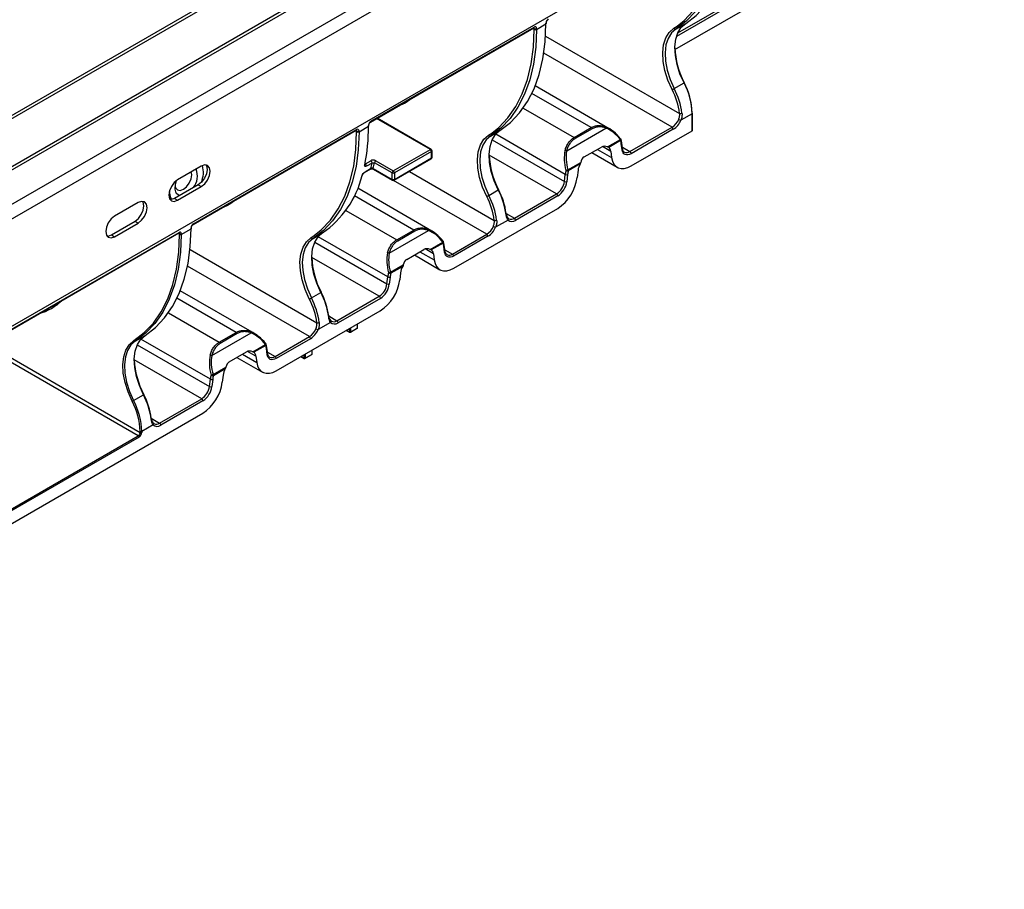
# Model space of a CAD drawing. Units: millimetres. Extents: x 8 to 418, y -29 to 291.
# Drawn here: x 296 to 331, y 75 to 106 of the extents above; entities that cross this region are included whole.
import ezdxf

# ---------------------------------------------------------------- set-up
doc = ezdxf.new("R2010")
doc.units = ezdxf.units.MM

msp = doc.modelspace()

# ---------------------------------------------------------------- linework, layer by layer
at = {"color": 7, "linetype": 'Continuous', "lineweight": 25}
for p, q in [((397.902368, 161.686584), (256.763854, 80.209055)), ((256.923841, 80.193212), (398.062355, 161.670742)), ((400.271213, 161.217274), (259.132699, 79.739744)), ((259.292686, 79.723902), (400.4312, 161.201431)), ((260.367489, 79.103432), (401.506002, 160.580961)), ((260.593763, 78.711513), (401.732276, 160.189043)), ((260.593763, 74.857441), (401.732276, 156.33497)), ((319.371105, 104.98298), (321.976932, 106.487293)), ((314.761574, 105.929878), (314.761574, 105.962539)), ((308.452463, 102.383709), (314.307307, 105.763639)), ((308.464892, 102.41118), (314.319736, 105.79111)), ((314.319736, 105.709448), (314.319736, 105.742109)), ((314.404589, 105.709448), (314.744, 105.905385)), ((314.404589, 105.742109), (314.404589, 105.709448)), ((314.744, 105.905385), (314.744, 105.938047)), ((319.403489, 105.721064), (319.757042, 105.925166)), ((317.01621, 102.147324), (314.35865, 103.681501)), ((319.342984, 103.588836), (319.696537, 103.792938)), ((310.630352, 101.401749), (308.690913, 102.521363)), ((319.990733, 102.683301), (319.582585, 102.447682)), ((319.990733, 102.075051), (319.990733, 102.683301)), ((320.002448, 102.091379), (320.002448, 102.699629)), ((302.088502, 98.709873), (307.943346, 102.089802)), ((302.100931, 98.737343), (307.955775, 102.117273)), ((307.955775, 102.035611), (307.955775, 102.068273)), ((308.040628, 102.035611), (308.380039, 102.231549)), ((308.040628, 102.068273), (308.040628, 102.035611)), ((308.380039, 102.231549), (308.380039, 102.264211)), ((308.397613, 102.256041), (308.397613, 102.288703)), ((312.756685, 101.883946), (313.096096, 102.079884)), ((315.488546, 101.353621), (316.897988, 102.167275)), ((315.756317, 101.833241), (316.365438, 102.184879)), ((316.400847, 102.142431), (315.791727, 101.790793)), ((317.755233, 101.323434), (319.269484, 102.197592)), ((319.31191, 102.124107), (317.797659, 101.249949)), ((317.801829, 100.811424), (319.990733, 102.075051)), ((316.955033, 101.490857), (317.413029, 101.755252)), ((317.422955, 101.71803), (316.995469, 101.471248)), ((317.463321, 101.643453), (317.437717, 101.760676)), ((309.270994, 100.631355), (310.600355, 101.398778)), ((316.11542, 101.131197), (316.732879, 101.487649)), ((317.475556, 101.387337), (317.446255, 101.611173)), ((317.492622, 101.419617), (317.463321, 101.643453)), ((308.267826, 100.883908), (308.465816, 100.998205)), ((309.300991, 100.301768), (310.630352, 101.069192)), ((310.642781, 101.325294), (309.31342, 100.55787)), ((309.31342, 100.329239), (310.642781, 101.096662)), ((310.642781, 101.096662), (310.642781, 101.325294)), ((310.660355, 101.121155), (310.660355, 101.349786)), ((316.388803, 101.289018), (317.301869, 100.761916)), ((317.072303, 101.333929), (317.101603, 101.110093)), ((302.383774, 100.803186), (301.535246, 100.313342)), ((308.248296, 100.582913), (308.446286, 100.69721)), ((308.259275, 100.598521), (308.457265, 100.712818)), ((308.507144, 100.914279), (308.309154, 100.799982)), ((308.546526, 100.722973), (309.228567, 100.329239)), ((308.558955, 100.695502), (309.240996, 100.301768)), ((309.228567, 100.55787), (308.595317, 100.923438)), ((308.637744, 100.996922), (309.270994, 100.631355)), ((315.534085, 100.670561), (315.992081, 100.934956)), ((315.971497, 100.880121), (315.544011, 100.633339)), ((315.894663, 100.654092), (315.865362, 100.396426)), ((302.039897, 100.490851), (302.023246, 100.595058)), ((309.228567, 100.329239), (309.228567, 100.55787)), ((309.31342, 100.55787), (309.31342, 100.329239)), ((315.40697, 100.248971), (315.436271, 100.506637)), ((315.520711, 100.49958), (315.49141, 100.241914)), ((302.270637, 100.133612), (301.422109, 99.643767)), ((301.535246, 99.578455), (302.383774, 100.0683)), ((302.270637, 100.133612), (302.383774, 100.0683)), ((310.652249, 98.473488), (307.994689, 100.007665)), ((312.69618, 99.751718), (313.035591, 99.947656)), ((301.422109, 99.643767), (301.535246, 99.578455)), ((313.612629, 98.93196), (315.12688, 99.806118)), ((315.169307, 99.732633), (313.655056, 98.858475)), ((300.121032, 99.496933), (299.272504, 99.007089)), ((311.437868, 97.137588), (315.165137, 99.289294)), ((313.416901, 98.918055), (313.387325, 98.93329)), ((299.159367, 98.337514), (300.007895, 98.827359)), ((299.272504, 98.272202), (300.121032, 98.762047)), ((300.007895, 98.827359), (300.121032, 98.762047)), ((301.662525, 98.35361), (302.016078, 98.557712)), ((302.016078, 98.557712), (302.016078, 98.590374)), ((302.033652, 98.582205), (302.033652, 98.614866)), ((313.384381, 98.869536), (312.935781, 98.610564)), ((283.425026, 87.926112), (301.583528, 98.408792)), ((283.433312, 87.944426), (301.591814, 98.427106)), ((299.159367, 98.337514), (299.272504, 98.272202)), ((301.605956, 98.35361), (301.605956, 98.386272)), ((301.662525, 98.386272), (301.662525, 98.35361)), ((306.392724, 98.210109), (306.732135, 98.406047)), ((309.124585, 97.679785), (310.534027, 98.493438)), ((309.392356, 98.159405), (310.001477, 98.511042)), ((310.036886, 98.468595), (309.427766, 98.116957)), ((311.391272, 97.649597), (312.62268, 98.360474)), ((312.665106, 98.286989), (311.433698, 97.576113)), ((310.591072, 97.81702), (311.049068, 98.081416)), ((311.058994, 98.044194), (310.631508, 97.797411)), ((311.09936, 97.969616), (311.073755, 98.086839)), ((311.111595, 97.7135), (311.082294, 97.937336)), ((311.128661, 97.74578), (311.09936, 97.969616)), ((309.751459, 97.45736), (310.368918, 97.813812)), ((310.024842, 97.615181), (310.937908, 97.088079)), ((310.708342, 97.660092), (310.737642, 97.436256)), ((309.170124, 96.996724), (309.62812, 97.26112)), ((309.607536, 97.206285), (309.18005, 96.959502)), ((309.043009, 96.575134), (309.07231, 96.8328)), ((309.15675, 96.825743), (309.127449, 96.568078)), ((309.530702, 96.980255), (309.501401, 96.72259)), ((304.288288, 94.799651), (301.630728, 96.333828)), ((306.332219, 96.077881), (306.67163, 96.273819)), ((307.248668, 95.258123), (308.762919, 96.132282)), ((308.805346, 96.058797), (307.291095, 95.184639)), ((305.073907, 93.463751), (308.801176, 95.615458)), ((307.02042, 95.195699), (306.57182, 94.936728)), ((307.05294, 95.244218), (307.023364, 95.259454)), ((307.729501, 94.849789), (307.984059, 94.996743)), ((307.989917, 95.004907), (307.989917, 95.147128)), ((300.014621, 94.528109), (300.368174, 94.732211)), ((302.760623, 94.005948), (304.170066, 94.819602)), ((303.028395, 94.485568), (303.637515, 94.837206)), ((303.672925, 94.794758), (303.063805, 94.44312)), ((305.027311, 93.975761), (306.258719, 94.686638)), ((307.582176, 94.911744), (307.70536, 94.840632)), ((307.725358, 94.840632), (307.979916, 94.987586)), ((294.870725, 94.321331), (300.191743, 91.249573)), ((304.227111, 94.143184), (304.685107, 94.407579)), ((304.695033, 94.370357), (304.267547, 94.123575)), ((304.735399, 94.29578), (304.709794, 94.413003)), ((304.7647, 94.071944), (304.735399, 94.29578)), ((306.301145, 94.613153), (305.069737, 93.902276)), ((300.121032, 91.127098), (294.800014, 94.198856)), ((303.387498, 93.783524), (304.004957, 94.139976)), ((303.660881, 93.941345), (304.573947, 93.414243)), ((304.344381, 93.986256), (304.373681, 93.76242)), ((304.747634, 94.039664), (304.718333, 94.2635)), ((305.955831, 93.972875), (306.079014, 93.901763)), ((306.099012, 93.901763), (306.353571, 94.048716)), ((306.103155, 93.91092), (306.357714, 94.057873)), ((306.363572, 94.066037), (306.363572, 94.208259)), ((302.806163, 93.322888), (303.264159, 93.587283)), ((303.243575, 93.532448), (302.816089, 93.285666)), ((303.166741, 93.306419), (303.13744, 93.048753)), ((302.679048, 92.901298), (302.708349, 93.158964)), ((302.792789, 93.151907), (302.763488, 92.894241)), ((299.954116, 92.395881), (300.307669, 92.599983)), ((300.884707, 91.584287), (302.398958, 92.458445)), ((302.441385, 92.38496), (300.927134, 91.510802)), ((279.900905, 78.931687), (302.437215, 91.941621)), ((300.656459, 91.521863), (300.248311, 91.286244)), ((300.688979, 91.570382), (300.659403, 91.585617)), ((282.019098, 80.677074), (300.121032, 91.127098)), ((300.191743, 91.249573), (300.191743, 91.286244)), ((300.248311, 91.286244), (300.248311, 91.249573)), ((300.149316, 91.078108), (282.047383, 80.628085))]:
    msp.add_line(p, q, dxfattribs=at)
at = {"color": 8, "linetype": 'Continuous', "lineweight": 25}
for p, q in [((319.473999, 105.581289), (321.938676, 107.004116)), ((321.981102, 106.930632), (319.428119, 105.456826)), ((314.319736, 105.742109), (314.294874, 105.756462)), ((319.330258, 105.748043), (319.448107, 105.827969)), ((314.731805, 105.470318), (319.539033, 102.695164)), ((319.269484, 102.197592), (314.668757, 104.853535)), ((309.984375, 103.268063), (309.776695, 103.117718)), ((316.365438, 102.184879), (314.239608, 103.412094)), ((313.930863, 102.887053), (315.756317, 101.833241)), ((310.600355, 101.398778), (308.673341, 102.51122)), ((307.955775, 102.068273), (307.930913, 102.082625)), ((312.683454, 101.910925), (312.801303, 101.990851)), ((312.816755, 101.74427), (315.40697, 100.248971)), ((315.436271, 100.506637), (312.943217, 101.945846)), ((316.590233, 101.405301), (317.101603, 101.110093)), ((317.072303, 101.333929), (316.774502, 101.505845)), ((317.484774, 101.479566), (317.755233, 101.323434)), ((315.12688, 99.806118), (312.708902, 101.201987)), ((308.244473, 100.897389), (308.267826, 100.883908)), ((312.62268, 98.360474), (309.273711, 100.293793)), ((309.846175, 100.616496), (312.892229, 98.858046)), ((303.620414, 99.594227), (303.412734, 99.443882)), ((310.001477, 98.511042), (307.875647, 99.738258)), ((307.566902, 99.213217), (309.392356, 98.159405)), ((313.316509, 99.102907), (313.612629, 98.93196)), ((301.605956, 98.386272), (301.575237, 98.404006)), ((306.319493, 98.237088), (306.437342, 98.317015)), ((309.07231, 96.8328), (306.579256, 98.27201)), ((306.452794, 98.070434), (309.043009, 96.575134)), ((310.708342, 97.660092), (310.410541, 97.832009)), ((301.979138, 97.810367), (306.528268, 95.18421)), ((308.762919, 96.132282), (306.344941, 97.528151)), ((310.226272, 97.731464), (310.737642, 97.436256)), ((311.120813, 97.80573), (311.391272, 97.649597)), ((306.258719, 94.686638), (301.888724, 97.209382)), ((303.637515, 94.837206), (301.511686, 96.064421)), ((301.202941, 95.53938), (303.028395, 94.485568)), ((306.952548, 95.42907), (307.248668, 95.258123)), ((307.729501, 94.996793), (307.729501, 94.849789)), ((307.984059, 94.996743), (307.984059, 95.143746)), ((307.588036, 94.915127), (307.701217, 94.849789)), ((307.701217, 94.849789), (307.701217, 94.980465)), ((300.088833, 94.396597), (302.679048, 92.901298)), ((302.708349, 93.158964), (300.215295, 94.598173)), ((303.862311, 94.057628), (304.373681, 93.76242)), ((304.344381, 93.986256), (304.04658, 94.158172)), ((304.756852, 94.131893), (305.027311, 93.975761)), ((305.96169, 93.976258), (306.074871, 93.91092)), ((306.074871, 93.91092), (306.074871, 94.041596)), ((306.103155, 94.057924), (306.103155, 93.91092)), ((306.357714, 94.057873), (306.357714, 94.204877)), ((302.398958, 92.458445), (299.98098, 93.854314)), ((300.588587, 91.755234), (300.884707, 91.584287))]:
    msp.add_line(p, q, dxfattribs=at)
at = {"color": 7, "linetype": 'Continuous', "lineweight": 25, "flags": 128}
for points in [[(321.051393, 109.546566), (321.024395, 108.904741), (320.943643, 108.299849), (320.809862, 107.737318), (320.624253, 107.222197), (320.388481, 106.759111), (320.104664, 106.352214), (319.775348, 106.00516), (319.403489, 105.721064)], [(319.448107, 105.827969), (319.699494, 106.030136), (320.026488, 106.374742), (320.308304, 106.778769), (320.542412, 107.23859), (320.726713, 107.750078), (320.85955, 108.308641), (320.939732, 108.909268), (320.96654, 109.546566)], [(319.757042, 105.925166), (320.128901, 106.209262), (320.458217, 106.556316), (320.742035, 106.963213), (320.977806, 107.4263), (321.163415, 107.94142), (321.297196, 108.503951), (321.377948, 109.108843), (321.404946, 109.750668)], [(314.404589, 105.709448), (314.377591, 105.067623), (314.296839, 104.462731), (314.163058, 103.9002), (313.977449, 103.385079), (313.741678, 102.921993), (313.45786, 102.515096), (313.128544, 102.168042), (312.756685, 101.883946)], [(312.801303, 101.990851), (313.05269, 102.193018), (313.379684, 102.537624), (313.6615, 102.941651), (313.895609, 103.401472), (314.079909, 103.912959), (314.212746, 104.471523), (314.292929, 105.07215), (314.319736, 105.709448)], [(313.096096, 102.079884), (313.467955, 102.36398), (313.797271, 102.711034), (314.081089, 103.117931), (314.31686, 103.581017), (314.502469, 104.096138), (314.63625, 104.658669), (314.717002, 105.263561), (314.744, 105.905385)], [(319.267937, 103.551848), (319.118216, 103.88938), (319.010202, 104.229918), (318.947444, 104.562274), (318.932004, 104.875531), (318.964388, 105.159399), (319.043534, 105.404553), (319.16684, 105.60294), (319.330258, 105.748043)], [(319.403489, 105.721064), (319.244831, 105.580187), (319.125116, 105.387579), (319.048276, 105.149565), (319.016834, 104.873965), (319.031825, 104.569832), (319.092755, 104.247156), (319.197623, 103.916537), (319.342984, 103.588836)], [(319.696537, 103.792938), (319.551176, 104.120639), (319.446308, 104.451258), (319.385378, 104.773934), (319.370388, 105.078067), (319.401829, 105.353667), (319.478669, 105.591681), (319.598385, 105.784289), (319.757042, 105.925166)], [(319.696537, 103.792938), (319.701637, 103.795964), (319.705706, 103.798553), (319.708586, 103.800606), (319.710168, 103.802044), (319.71039, 103.802812), (319.709244, 103.802881), (319.706774, 103.802247), (319.703075, 103.800936)], [(309.776695, 103.117718), (309.689644, 103.066248), (309.420406, 102.942491)], [(313.035591, 99.947656), (312.89023, 100.275357), (312.785362, 100.605976), (312.724432, 100.928652), (312.709442, 101.232785), (312.740883, 101.508385), (312.817723, 101.746399), (312.937439, 101.939007), (313.096096, 102.079884)], [(308.040628, 102.035611), (308.01363, 101.393787), (307.932878, 100.788894), (307.799097, 100.226363), (307.613488, 99.711243), (307.377717, 99.248156), (307.093899, 98.84126), (306.764583, 98.494206), (306.392724, 98.210109)], [(306.437342, 98.317015), (306.688729, 98.519181), (307.015723, 98.863788), (307.297539, 99.267814), (307.531648, 99.727635), (307.715948, 100.239123), (307.848785, 100.797687), (307.928968, 101.398313), (307.955775, 102.035611)], [(312.621134, 99.71473), (312.471412, 100.052262), (312.363398, 100.3928), (312.30064, 100.725156), (312.2852, 101.038413), (312.317584, 101.322281), (312.39673, 101.567435), (312.520037, 101.765822), (312.683454, 101.910925)], [(312.756685, 101.883946), (312.598027, 101.743069), (312.478312, 101.550461), (312.401472, 101.312447), (312.370031, 101.036847), (312.385021, 100.732714), (312.445951, 100.410038), (312.550819, 100.079419), (312.69618, 99.751718)], [(317.421055, 101.780416), (317.424787, 101.780819), (317.427206, 101.780086), (317.427684, 101.779622)], [(317.797659, 101.249949), (317.73978, 101.22253), (317.683748, 101.207976), (317.631351, 101.20675), (317.584264, 101.218892), (317.543987, 101.244014), (317.511807, 101.281314), (317.488751, 101.329602), (317.475556, 101.387337)], [(317.101603, 101.110093), (317.13029, 100.984583), (317.180411, 100.879609), (317.250367, 100.798521), (317.337925, 100.743908), (317.44029, 100.717513), (317.554195, 100.720178), (317.676004, 100.751818), (317.801829, 100.811424)], [(302.544962, 100.845605), (302.564613, 100.811379), (302.588835, 100.684748), (302.564613, 100.53015), (302.495637, 100.371124), (302.392406, 100.231878), (302.270637, 100.133612)], [(302.383774, 100.0683), (302.505543, 100.166565), (302.608774, 100.305811), (302.67775, 100.464838), (302.701972, 100.619435), (302.67775, 100.746067), (302.608774, 100.825454), (302.505543, 100.845512), (302.383774, 100.803186)], [(301.535246, 100.313342), (301.413476, 100.215076), (301.310246, 100.07583), (301.241269, 99.916804), (301.217048, 99.762206), (301.241269, 99.635575), (301.310246, 99.556187), (301.413476, 99.536129), (301.535246, 99.578455)], [(301.443847, 100.089949), (301.462627, 100.025002), (301.52767, 99.950141), (301.625015, 99.931227), (301.739842, 99.971139), (301.854668, 100.063802), (301.952013, 100.195109), (302.017057, 100.345068), (302.039897, 100.490851)], [(301.593267, 99.742575), (301.572457, 99.751032), (301.482411, 99.836744), (301.441521, 99.979096), (301.455307, 100.158864), (301.49372, 100.286227)], [(313.035591, 99.947656), (313.043241, 99.952194), (313.049344, 99.956078), (313.053665, 99.959157), (313.056037, 99.961315), (313.05637, 99.962467), (313.054651, 99.96257), (313.050946, 99.96162), (313.045398, 99.959652)], [(301.422109, 99.643767), (301.300339, 99.601442), (301.260921, 99.601349)], [(300.007895, 98.827359), (300.129664, 98.925625), (300.232895, 99.064871), (300.301872, 99.223897), (300.326093, 99.378495), (300.301872, 99.505126), (300.28222, 99.539352)], [(300.121032, 98.762047), (300.242801, 98.860312), (300.346032, 98.999558), (300.415009, 99.158585), (300.43923, 99.313182), (300.415009, 99.439814), (300.346032, 99.519202), (300.242801, 99.539259), (300.121032, 99.496933)], [(303.412734, 99.443882), (303.325683, 99.392411), (303.056445, 99.268654)], [(299.272504, 99.007089), (299.150735, 98.908823), (299.047504, 98.769577), (298.978527, 98.610551), (298.954306, 98.455953), (298.978527, 98.329322), (299.047504, 98.249934), (299.150735, 98.229876), (299.272504, 98.272202)], [(300.368174, 94.732211), (300.740033, 95.016307), (301.069349, 95.363361), (301.353167, 95.770258), (301.588938, 96.233344), (301.774547, 96.748465), (301.908328, 97.310996), (301.98908, 97.915888), (302.016078, 98.557712)], [(298.998179, 98.295096), (299.037598, 98.295189), (299.159367, 98.337514)], [(299.9658, 94.546095), (300.335911, 94.828855), (300.663679, 95.174278), (300.946162, 95.579261), (301.180825, 96.040171), (301.365561, 96.552869), (301.498713, 97.112755), (301.579085, 97.714804), (301.605956, 98.35361)], [(301.662525, 98.35361), (301.635527, 97.711786), (301.554775, 97.106894), (301.420994, 96.544363), (301.235385, 96.029242), (300.999614, 95.566156), (300.715796, 95.159259), (300.38648, 94.812205), (300.014621, 94.528109)], [(306.257173, 96.040894), (306.107451, 96.378426), (305.999437, 96.718963), (305.936679, 97.051319), (305.921239, 97.364576), (305.953623, 97.648445), (306.032769, 97.893599), (306.156076, 98.091985), (306.319493, 98.237088)], [(306.392724, 98.210109), (306.234066, 98.069233), (306.114351, 97.876624), (306.037511, 97.638611), (306.00607, 97.36301), (306.02106, 97.058877), (306.08199, 96.736201), (306.186858, 96.405583), (306.332219, 96.077881)], [(306.67163, 96.273819), (306.526269, 96.60152), (306.421401, 96.932139), (306.360471, 97.254815), (306.345481, 97.558948), (306.376922, 97.834549), (306.453762, 98.072562), (306.573478, 98.265171), (306.732135, 98.406047)], [(311.057094, 98.106579), (311.060826, 98.106982), (311.063245, 98.106249), (311.063723, 98.105785)], [(311.433698, 97.576113), (311.375819, 97.548694), (311.319787, 97.534139), (311.26739, 97.532913), (311.220302, 97.545055), (311.180026, 97.570177), (311.147846, 97.607477), (311.12479, 97.655766), (311.111595, 97.7135)], [(310.737642, 97.436256), (310.766329, 97.310746), (310.81645, 97.205772), (310.886406, 97.124684), (310.973964, 97.070071), (311.076329, 97.043676), (311.190234, 97.046341), (311.312043, 97.077982), (311.437868, 97.137588)], [(306.67163, 96.273819), (306.67928, 96.278358), (306.685383, 96.282241), (306.689704, 96.285321), (306.692076, 96.287478), (306.692409, 96.288631), (306.69069, 96.288734), (306.686985, 96.287783), (306.681437, 96.285816)], [(300.307669, 92.599983), (300.162308, 92.927684), (300.05744, 93.258303), (299.99651, 93.580979), (299.98152, 93.885112), (300.012961, 94.160712), (300.089801, 94.398726), (300.209517, 94.591334), (300.368174, 94.732211)], [(299.904085, 92.371222), (299.755817, 92.705477), (299.648851, 93.042709), (299.586703, 93.371838), (299.571413, 93.682054), (299.603483, 93.963166), (299.68186, 94.20594), (299.803969, 94.402401), (299.9658, 94.546095)], [(300.014621, 94.528109), (299.855963, 94.387232), (299.736248, 94.194624), (299.659408, 93.95661), (299.627966, 93.68101), (299.642957, 93.376877), (299.703887, 93.054201), (299.808755, 92.723582), (299.954116, 92.395881)], [(304.693133, 94.432743), (304.696865, 94.433146), (304.699284, 94.432413), (304.699762, 94.431949)], [(305.069737, 93.902276), (305.011858, 93.874857), (304.955826, 93.860303), (304.903429, 93.859077), (304.856341, 93.871219), (304.816065, 93.896341), (304.783885, 93.933641), (304.760829, 93.981929), (304.747634, 94.039664)], [(304.373681, 93.76242), (304.402368, 93.63691), (304.452489, 93.531936), (304.522445, 93.450848), (304.610003, 93.396235), (304.712368, 93.36984), (304.826273, 93.372505), (304.948082, 93.404145), (305.073907, 93.463751)], [(300.307669, 92.599983), (300.315319, 92.604521), (300.321422, 92.608405), (300.325743, 92.611484), (300.328115, 92.613642), (300.328448, 92.614794), (300.326729, 92.614897), (300.323024, 92.613947), (300.317476, 92.611979)]]:
    msp.add_lwpolyline(points, dxfattribs=at)
at = {"color": 8, "linetype": 'Continuous', "lineweight": 25, "flags": 128}
for points in [[(317.427684, 101.779622), (317.428241, 101.778239), (317.427861, 101.775333), (317.426077, 101.771454), (317.422942, 101.766717), (317.418549, 101.761263), (317.413029, 101.755252)], [(301.23408, 99.890643), (301.261209, 99.709845), (301.31161, 99.602845)], [(313.316035, 99.061431), (313.323505, 99.066537), (313.325979, 99.068723)], [(311.063723, 98.105785), (311.06428, 98.104403), (311.0639, 98.101497), (311.062116, 98.097618), (311.058981, 98.092881), (311.054588, 98.087426), (311.049068, 98.081416)], [(306.952074, 95.387595), (306.959544, 95.3927), (306.962018, 95.394887)], [(304.699762, 94.431949), (304.700319, 94.430566), (304.699939, 94.42766), (304.698155, 94.423781), (304.69502, 94.419044), (304.690627, 94.41359), (304.685107, 94.407579)], [(300.588113, 91.713758), (300.595583, 91.718864), (300.598057, 91.72105)]]:
    msp.add_lwpolyline(points, dxfattribs=at)
at = {"color": 7, "linetype": 'Continuous', "lineweight": 25}
for centre, radius, start, end in [((314.928226, 105.929664), 0.184417, 122.6054783, 177.3945215), ((314.35286, 105.7505), 0.052405, 350.785963, 129.2032852), ((314.362163, 105.823992), 0.092221, 242.6096722, 297.3903278), ((314.362163, 105.79133), 0.092221, 242.6096722, 297.3903278), ((319.380927, 105.772701), 0.056351, 205.950026, 293.6015769), ((322.216254, 105.141275), 2.848258, 181.9959109, 208.072072), ((319.024822, 104.139741), 0.636178, 292.4668809, 300.0075188), ((316.960513, 102.350434), 2.601462, 7.6148927, 27.5047812), ((316.955993, 102.345994), 2.691168, 7.6148927, 27.5047812), ((317.474904, 102.610103), 2.516894, 1.6665437, 28.0315802), ((317.530811, 102.644386), 2.460963, 1.6665437, 28.0315802), ((308.564265, 102.255827), 0.184417, 122.6054783, 177.3945215), ((318.943387, 102.709506), 0.606955, 302.4977703, 337.6764076), ((318.936899, 102.712808), 0.697999, 302.4977703, 337.6764076), ((319.654359, 102.738272), 0.299323, 240.0343381, 256.1259405), ((319.572606, 102.796623), 0.106869, 251.6905334, 298.3950569), ((307.988899, 102.076664), 0.052405, 350.785963, 129.2032852), ((307.998202, 102.150155), 0.092221, 242.6096722, 297.3903278), ((301.604378, 102.192654), 6.775773, 348.4726072, 0.3289003), ((316.316466, 102.108034), 0.091123, 22.1778556, 57.491813), ((316.856546, 102.181421), 0.043789, 341.153356, 38.0491632), ((319.219797, 102.119916), 0.092208, 2.6054785, 57.3945217), ((319.98243, 102.093376), 0.020118, 294.3746583, 354.3052008), ((307.998202, 102.117494), 0.092221, 242.6096722, 297.3903278), ((312.734123, 101.935583), 0.056351, 205.950026, 293.6015769), ((315.707346, 101.756396), 0.091123, 22.1778556, 57.491813), ((317.338959, 101.715566), 0.084032, 1.6807517, 28.1822863), ((316.832345, 101.533281), 0.618832, 7.2309642, 17.3702781), ((317.380529, 101.742522), 0.06, 17.6111861, 38.1933917), ((310.550668, 101.321102), 0.092208, 2.6054785, 57.3945217), ((310.600355, 101.349786), 0.06, 0, 60.0026883), ((315.429605, 101.210303), 0.154965, 67.6445701, 89.6678901), ((316.890471, 101.322343), 0.1822, 3.6456525, 54.8110279), ((308.419841, 100.923427), 0.087781, 354.018133, 58.4162785), ((310.600355, 101.121155), 0.06, 299.9973117, 0), ((315.589263, 101.315417), 2.882594, 182.2551598, 208.0555869), ((317.705546, 101.245757), 0.092208, 2.6054785, 57.3945217), ((301.575728, 100.450126), 0.668436, 321.5864171, 21.5474209), ((308.222706, 100.865739), 0.038417, 353.1774108, 55.5422226), ((308.221851, 100.80913), 0.087781, 354.018133, 58.4162785), ((303.276892, 102.102315), 5.363484, 344.9853475, 347.2025843), ((303.291868, 102.108066), 5.434144, 345.2330977, 347.4085672), ((308.68743, 100.919246), 0.092208, 122.6054783, 177.3945215), ((316.686158, 100.362222), 1.258203, 166.8280691, 173.4091522), ((315.725624, 99.889703), 0.804006, 103.7821265, 109.2116807), ((315.525734, 100.764539), 0.132468, 240.7753033, 277.9307103), ((315.460015, 100.630874), 0.084032, 1.6807517, 28.1822863), ((316.498886, 100.574773), 0.609407, 149.9299166, 172.5212813), ((304.731836, 101.302748), 3.520237, 304.6267816, 346.2240129), ((308.134743, 100.494931), 0.034424, 297.8241301, 343.3046137), ((309.32068, 100.553678), 0.092208, 122.6054783, 177.3945215), ((309.270994, 100.639753), 0.092221, 242.6096722, 297.3903278), ((309.270994, 100.411121), 0.092221, 242.6096722, 297.3903278), ((309.270994, 100.353731), 0.06, 240.0026883, 299.9973117), ((309.221307, 100.553678), 0.092208, 2.6054785, 57.3945217), ((314.317966, 100.600104), 1.560744, 302.8744352, 352.5014874), ((315.486578, 100.599881), 0.10595, 241.6521351, 288.7934557), ((316.695605, 100.36383), 1.18271, 166.8280691, 173.4091522), ((310.6486, 98.704814), 2.691168, 7.6148927, 27.5047812), ((310.737973, 98.758238), 2.601462, 7.6148927, 27.5047812), ((314.788012, 100.330442), 0.624297, 302.8744352, 352.5014874), ((314.779608, 100.335606), 0.717942, 302.8744352, 352.5014874), ((315.457278, 100.342215), 0.10595, 241.6521351, 288.7934557), ((312.378019, 100.302623), 0.636178, 292.4668809, 300.0075188), ((310.313709, 98.513316), 2.601462, 7.6148927, 27.5047812), ((310.309189, 98.508876), 2.691168, 7.6148927, 27.5047812), ((315.077194, 99.728442), 0.092208, 2.6054785, 57.3945217), ((313.349497, 98.902461), 0.047968, 316.655299, 54.6349065), ((313.562943, 98.854283), 0.092208, 2.6054785, 57.3945217), ((302.200304, 98.581991), 0.184417, 122.6054783, 177.3945215), ((310.492585, 98.507584), 0.043789, 341.153356, 38.0491632), ((312.296583, 98.872388), 0.606955, 302.4977703, 337.6764076), ((312.290095, 98.87569), 0.697999, 302.4977703, 337.6764076), ((313.007555, 98.901154), 0.299323, 240.0343381, 256.1259405), ((312.925802, 98.959505), 0.106869, 251.6905334, 298.3950569), ((313.52613, 99.020915), 0.207385, 226.8817029, 308.4382728), ((301.619417, 98.393265), 0.043671, 350.785963, 129.2032852), ((301.634241, 98.440861), 0.061481, 242.6096722, 297.3903278), ((301.634241, 98.408199), 0.061481, 242.6096722, 297.3903278), ((306.370162, 98.261747), 0.056351, 205.950026, 293.6015769), ((309.952505, 98.434197), 0.091123, 22.1778556, 57.491813), ((312.572993, 98.282798), 0.092208, 2.6054785, 57.3945217), ((309.343385, 98.08256), 0.091123, 22.1778556, 57.491813), ((310.974998, 98.041729), 0.084032, 1.6807517, 28.1822863), ((310.468384, 97.859444), 0.618832, 7.2309642, 17.3702781), ((311.016568, 98.068686), 0.06, 17.6111861, 38.1933917), ((309.225302, 97.64158), 2.882594, 182.2551598, 208.0555869), ((309.065644, 97.536467), 0.154965, 67.6445701, 89.6678901), ((310.52651, 97.648507), 0.1822, 3.6456525, 54.8110279), ((311.341585, 97.571921), 0.092208, 2.6054785, 57.3945217), ((310.134925, 96.900936), 0.609407, 149.9299166, 172.5212813), ((310.322197, 96.688385), 1.258203, 166.8280691, 173.4091522), ((309.122617, 96.926044), 0.10595, 241.6521351, 288.7934557), ((309.361663, 96.215867), 0.804006, 103.7821265, 109.2116807), ((309.161773, 97.090703), 0.132468, 240.7753033, 277.9307103), ((310.331644, 96.689994), 1.18271, 166.8280691, 173.4091522), ((309.096054, 96.957038), 0.084032, 1.6807517, 28.1822863), ((308.424051, 96.656605), 0.624297, 302.8744352, 352.5014874), ((307.954005, 96.926267), 1.560744, 302.8744352, 352.5014874), ((308.415647, 96.661769), 0.717942, 302.8744352, 352.5014874), ((309.093317, 96.668379), 0.10595, 241.6521351, 288.7934557), ((306.014058, 96.628786), 0.636178, 292.4668809, 300.0075188), ((303.945228, 94.835039), 2.691168, 7.6148927, 27.5047812), ((304.284639, 95.030977), 2.691168, 7.6148927, 27.5047812), ((304.374012, 95.084402), 2.601462, 7.6148927, 27.5047812), ((308.713233, 96.054605), 0.092208, 2.6054785, 57.3945217), ((303.949748, 94.83948), 2.601462, 7.6148927, 27.5047812), ((306.561841, 95.285669), 0.106869, 251.6905334, 298.3950569), ((306.985536, 95.228624), 0.047968, 316.655299, 54.6349065), ((307.162169, 95.347079), 0.207385, 226.8817029, 308.4382728), ((307.198982, 95.180447), 0.092208, 2.6054785, 57.3945217), ((307.969917, 95.004907), 0.02, 299.9973117, 0), ((303.588544, 94.760361), 0.091123, 22.1778556, 57.491813), ((304.128624, 94.833748), 0.043789, 341.153356, 38.0491632), ((305.932622, 95.198551), 0.606955, 302.4977703, 337.6764076), ((306.209032, 94.608961), 0.092208, 2.6054785, 57.3945217), ((305.926134, 95.201853), 0.697999, 302.4977703, 337.6764076), ((306.643594, 95.227318), 0.299323, 240.0343381, 256.1259405), ((307.715359, 94.877083), 0.03074, 242.6096722, 297.3903278), ((307.715359, 94.857953), 0.02, 240.0026883, 299.9973117), ((299.99958, 94.562534), 0.037567, 205.950026, 293.6015769), ((302.979424, 94.408723), 0.091123, 22.1778556, 57.491813), ((304.611037, 94.367893), 0.084032, 1.6807517, 28.1822863), ((304.104423, 94.185608), 0.618832, 7.2309642, 17.3702781), ((304.652607, 94.394849), 0.06, 17.6111861, 38.1933917), ((302.701683, 93.86263), 0.154965, 67.6445701, 89.6678901), ((304.162549, 93.97467), 0.1822, 3.6456525, 54.8110279), ((304.977624, 93.898084), 0.092208, 2.6054785, 57.3945217), ((306.343572, 94.066037), 0.02, 299.9973117, 360), ((302.861341, 93.967744), 2.882594, 182.2551598, 208.0555869), ((306.089013, 93.938214), 0.03074, 242.6096722, 297.3903278), ((306.089013, 93.919084), 0.02, 240.0026883, 299.9973117), ((303.958236, 93.014549), 1.258203, 166.8280691, 173.4091522), ((302.997702, 92.54203), 0.804006, 103.7821265, 109.2116807), ((302.797812, 93.416866), 0.132468, 240.7753033, 277.9307103), ((303.967683, 93.016157), 1.18271, 166.8280691, 173.4091522), ((302.732093, 93.283201), 0.084032, 1.6807517, 28.1822863), ((303.770964, 93.2271), 0.609407, 149.9299166, 172.5212813), ((302.06009, 92.982769), 0.624297, 302.8744352, 352.5014874), ((301.590044, 93.252431), 1.560744, 302.8744352, 352.5014874), ((302.051686, 92.987933), 0.717942, 302.8744352, 352.5014874), ((302.729356, 92.994542), 0.10595, 241.6521351, 288.7934557), ((302.758656, 93.252208), 0.10595, 241.6521351, 288.7934557), ((297.920678, 91.357141), 2.691168, 7.6148927, 27.5047812), ((298.010051, 91.410565), 2.601462, 7.6148927, 27.5047812), ((299.742008, 92.763151), 0.424119, 292.4668809, 300.0075188), ((297.731821, 91.214673), 2.460963, 1.6665437, 28.0315802), ((297.732482, 91.213046), 2.516894, 1.6665437, 28.0315802), ((302.349272, 92.380769), 0.092208, 2.6054785, 57.3945217), ((300.621575, 91.554788), 0.047968, 316.655299, 54.6349065), ((300.798208, 91.673242), 0.207385, 226.8817029, 308.4382728), ((300.835021, 91.50661), 0.092208, 2.6054785, 57.3945217), ((300.038221, 91.256559), 0.15368, 302.6054783, 357.3945215), ((300.087908, 91.075314), 0.061472, 2.6054785, 57.3945217), ((300.033381, 91.259353), 0.215153, 302.6054783, 357.3945215), ((300.220027, 91.340832), 0.061481, 242.6096722, 297.3903278), ((300.220027, 91.304161), 0.061481, 242.6096722, 297.3903278)]:
    msp.add_arc(centre, radius, start, end, dxfattribs=at)
at = {"color": 8, "linetype": 'Continuous', "lineweight": 25}
for centre, radius, start, end in [((314.73154, 105.965541), 0.030186, 294.3797634, 354.246646), ((314.290336, 105.787864), 0.029579, 305.0133417, 6.2988387), ((314.287275, 105.744624), 0.032558, 355.5698304, 41.5931569), ((314.731546, 105.932872), 0.030176, 294.3746583, 354.3052007), ((308.43474, 102.408244), 0.030294, 306.3715343, 5.5614387), ((319.98243, 102.701626), 0.020118, 294.3746583, 354.3052007), ((307.927234, 102.113639), 0.028772, 304.0563507, 7.2558297), ((307.923314, 102.070788), 0.032558, 355.5698304, 41.5931569), ((308.367511, 102.291785), 0.030287, 294.4339181, 353.6282262), ((308.367585, 102.259036), 0.030176, 294.3746583, 354.3052007), ((317.397489, 101.750723), 0.041441, 307.9173218, 13.8967717), ((310.61793, 101.374246), 0.030179, 65.692881, 125.6175775), ((317.427578, 101.6417), 0.035788, 301.4589282, 2.7750788), ((317.456883, 101.41786), 0.035782, 301.4561059, 2.8140913), ((310.61424, 101.093029), 0.028772, 304.0563509, 7.2558295), ((310.630327, 101.35278), 0.030176, 294.3746583, 354.3052007), ((310.630327, 101.124149), 0.030176, 294.3746583, 354.3052007), ((317.637628, 101.487351), 0.201741, 247.0119115, 305.6580491), ((301.593517, 100.579837), 0.865813, 335.4620455, 16.351807), ((308.228286, 100.868271), 0.033328, 297.1189728, 347.7069889), ((308.433608, 100.717793), 0.024174, 301.6306814, 348.1254458), ((308.575067, 100.719339), 0.028772, 172.7441702, 235.9436494), ((308.235645, 100.603483), 0.024145, 301.285945, 348.1424114), ((309.257967, 100.325994), 0.029579, 173.7011526, 234.986667), ((309.284879, 100.325605), 0.028772, 304.0563509, 7.2558295), ((313.495133, 99.098829), 0.204086, 246.1602681, 305.1501903), ((302.003618, 98.617868), 0.030186, 294.3797634, 354.246646), ((302.003624, 98.585199), 0.030176, 294.3746583, 354.3052007), ((302.07087, 98.734391), 0.030206, 305.8279221, 5.6090524), ((301.572787, 98.424683), 0.019181, 304.0563509, 7.2558294), ((301.577474, 98.38992), 0.028715, 352.702015, 56.3649459), ((311.033528, 98.076886), 0.041441, 307.9173218, 13.8967717), ((311.063617, 97.967864), 0.035788, 301.4589282, 2.7750788), ((311.092922, 97.744023), 0.035782, 301.4561059, 2.8140913), ((311.273667, 97.813514), 0.201741, 247.0119115, 305.6580491), ((296.029919, 97.393789), 1.956816, 285.8584929, 314.1361306), ((307.131172, 95.424993), 0.204086, 246.1602681, 305.1501903), ((307.974046, 94.995757), 0.010062, 305.6980385, 5.620379), ((307.979908, 95.005905), 0.010059, 294.3746583, 354.3052007), ((307.71123, 94.848804), 0.010062, 174.379621, 234.3019615), ((307.719488, 94.848804), 0.010062, 305.6980385, 5.620379), ((304.669567, 94.40305), 0.041441, 307.9173218, 13.8967717), ((304.700457, 94.293603), 0.035011, 300.7024398, 3.5329496), ((304.729762, 94.069764), 0.035006, 300.6994149, 3.5707822), ((304.909706, 94.139678), 0.201741, 247.0119115, 305.6580491), ((306.347701, 94.056888), 0.010062, 305.6980385, 5.620379), ((306.353563, 94.067035), 0.010059, 294.3746583, 354.3052007), ((306.084884, 93.909934), 0.010062, 174.379621, 234.3019615), ((306.093142, 93.909934), 0.010062, 305.6980385, 5.620379), ((300.767211, 91.751156), 0.204086, 246.1602681, 305.1501903)]:
    msp.add_arc(centre, radius, start, end, dxfattribs=at)
at = {"color": 7, "linetype": 'Continuous', "lineweight": 25}
for centre, major_axis, ratio, start_param, end_param in [((316.910659, 101.053588), (-0.503736, 1.16566), 0.640440668, 5.087062261, 5.711395908), ((316.94316, 101.066318), (-0.522504, 1.107958), 0.62521903, 5.064699766, 5.689033413), ((316.301539, 100.70195), (-0.503736, 1.16566), 0.640440668, 0.720305652, 1.344639299), ((316.334039, 100.71468), (-0.522504, 1.107958), 0.62521903, 0.697943157, 1.322276803), ((316.970213, 101.024023), (-0.222342, 0.471472), 0.62521903, 5.678072067, 6.335080938), ((316.352753, 100.667571), (-0.222342, 0.471472), 0.62521903, 0.051895631, 0.708904502), ((310.546698, 97.379752), (-0.503736, 1.16566), 0.640440668, 5.087062261, 5.711395908), ((310.579199, 97.392481), (-0.522504, 1.107958), 0.62521903, 5.064699766, 5.689033413), ((310.606252, 97.350186), (-0.222342, 0.471472), 0.62521903, 5.678072067, 6.335080938), ((309.937578, 97.028114), (-0.503736, 1.16566), 0.640440668, 0.720305652, 1.344639299), ((309.970078, 97.040843), (-0.522504, 1.107958), 0.62521903, 0.697943157, 1.322276803), ((309.988792, 96.993735), (-0.222342, 0.471472), 0.62521903, 0.051895631, 0.708904502), ((304.182737, 93.705915), (-0.503736, 1.16566), 0.640440668, 5.087062261, 5.711395908), ((304.215238, 93.718645), (-0.522504, 1.107958), 0.62521903, 5.064699766, 5.689033413), ((303.573617, 93.354277), (-0.503736, 1.16566), 0.640440668, 0.720305652, 1.344639299), ((303.606117, 93.367007), (-0.522504, 1.107958), 0.62521903, 0.697943157, 1.322276803), ((304.242291, 93.67635), (-0.222342, 0.471472), 0.62521903, 5.678072067, 6.335080938), ((303.624831, 93.319898), (-0.222342, 0.471472), 0.62521903, 0.051895631, 0.708904502)]:
    msp.add_ellipse(centre, major_axis=major_axis, ratio=ratio, start_param=start_param, end_param=end_param, dxfattribs=at)
for points, knots in [([(314.761574, 105.962539), (314.76184, 105.967063), (314.76238, 105.976237), (314.768057, 105.995903), (314.77811, 106.01703), (314.79161, 106.036341), (314.805735, 106.050589), (314.813044, 106.055346), (314.816424, 106.057546)], [0, 0, 0, 0, 0.159120705, 0.322716157, 0.501691106, 0.689295458, 0.856306314, 1, 1, 1, 1]), ([(314.307307, 105.763639), (314.310304, 105.765011), (314.315252, 105.767276), (314.314945, 105.767111), (314.314824, 105.767045)], [0, 0, 0, 0, 0.605641883, 1, 1, 1, 1]), ([(319.504853, 102.478962), (319.520411, 102.514904), (319.531298, 102.551088), (319.543097, 102.624374), (319.543747, 102.660504), (319.539033, 102.695164)], [0, 0, 0, 0, 0.5, 0.5, 1, 1, 1, 1]), ([(319.623427, 102.702611), (319.628295, 102.66187), (319.627172, 102.619407), (319.613169, 102.533088), (319.600571, 102.490309), (319.582585, 102.447682)], [0, 0, 0, 0, 0.5, 0.5, 1, 1, 1, 1]), ([(307.943346, 102.089802), (307.946343, 102.091174), (307.951291, 102.09344), (307.950984, 102.093274), (307.950863, 102.093209)], [0, 0, 0, 0, 0.605641883, 1, 1, 1, 1]), ([(308.397613, 102.288703), (308.397879, 102.293226), (308.398419, 102.302401), (308.404096, 102.322066), (308.414149, 102.343193), (308.427649, 102.362505), (308.441774, 102.376752), (308.449083, 102.381509), (308.452463, 102.383709)], [0, 0, 0, 0, 0.159120705, 0.322716157, 0.501691106, 0.689295458, 0.856306314, 1, 1, 1, 1]), ([(316.365438, 102.184879), (316.405061, 102.207753), (316.446781, 102.225535), (316.531744, 102.250183), (316.575198, 102.257228), (316.664454, 102.260807), (316.710038, 102.257197), (316.80032, 102.240076), (316.845486, 102.226594), (316.89103, 102.20841)], [0, 0, 0, 0, 0.25, 0.25, 0.5, 0.5, 0.75, 0.75, 1, 1, 1, 1]), ([(316.897988, 102.167275), (316.854605, 102.184008), (316.811649, 102.196329), (316.725933, 102.211757), (316.682734, 102.214833), (316.598321, 102.210941), (316.557305, 102.204109), (316.477258, 102.18067), (316.438039, 102.163901), (316.400847, 102.142431)], [0, 0, 0, 0, 0.25, 0.25, 0.5, 0.5, 0.75, 0.75, 1, 1, 1, 1]), ([(315.430503, 101.365265), (315.442077, 101.416419), (315.458342, 101.465993), (315.49889, 101.558718), (315.523146, 101.602073), (315.579329, 101.6824), (315.611241, 101.719138), (315.679787, 101.782897), (315.716706, 101.810374), (315.756317, 101.833241)], [0, 0, 0, 0, 0.25, 0.25, 0.5, 0.5, 0.75, 0.75, 1, 1, 1, 1]), ([(315.791727, 101.790793), (315.754549, 101.769331), (315.719943, 101.743608), (315.6558, 101.684004), (315.626001, 101.649703), (315.573674, 101.574708), (315.551163, 101.534235), (315.513768, 101.447667), (315.498911, 101.401376), (315.488546, 101.353621)], [0, 0, 0, 0, 0.25, 0.25, 0.5, 0.5, 0.75, 0.75, 1, 1, 1, 1]), ([(317.560459, 101.30619), (317.553034, 101.308735), (317.526103, 101.317963), (317.503904, 101.359361), (317.495177, 101.405969), (317.492622, 101.419617)], [0, 0, 0, 0, 0.2121081863, 0.7692959221, 1, 1, 1, 1]), ([(308.637744, 100.996922), (308.615052, 101.010022), (308.583742, 101.01776), (308.520385, 101.018457), (308.488524, 101.011314), (308.465816, 100.998205)], [0, 0, 0, 0, 0.5, 0.5, 1, 1, 1, 1]), ([(308.309154, 100.799982), (308.286368, 100.786828), (308.266456, 100.783847), (308.242622, 100.798449), (308.238656, 100.8157), (308.243479, 100.838607)], [0, 0, 0, 0, 0.5, 0.5, 1, 1, 1, 1]), ([(308.260033, 100.855452), (308.259864, 100.855677), (308.259644, 100.855972), (308.260779, 100.860091), (308.261045, 100.861057)], [0, 0, 0, 0, 0.765627795, 1, 1, 1, 1]), ([(308.446797, 100.69722), (308.448472, 100.698223), (308.453037, 100.700959), (308.46732, 100.705715), (308.487726, 100.70907), (308.512092, 100.70916), (308.535826, 100.705273), (308.552422, 100.699409), (308.557187, 100.69628), (308.558301, 100.695549)], [0, 0, 0, 0, 0.082722683, 0.22559718, 0.384901683, 0.560630288, 0.750015717, 0.941573137, 1, 1, 1, 1]), ([(308.546526, 100.722973), (308.534887, 100.726574), (308.519424, 100.727831), (308.486502, 100.724519), (308.469257, 100.719741), (308.457265, 100.712818)], [0, 0, 0, 0, 0.5, 0.5, 1, 1, 1, 1]), ([(308.507144, 100.914279), (308.51894, 100.921089), (308.535803, 100.925756), (308.568214, 100.928795), (308.583797, 100.927334), (308.595317, 100.923438)], [0, 0, 0, 0, 0.5, 0.5, 1, 1, 1, 1]), ([(308.150811, 100.464486), (308.157072, 100.486308), (308.171855, 100.513056), (308.211477, 100.562651), (308.236348, 100.585286), (308.259275, 100.598521)], [0, 0, 0, 0, 0.5, 0.5, 1, 1, 1, 1]), ([(308.167743, 100.485046), (308.167772, 100.485173), (308.16822, 100.487172), (308.171955, 100.497143), (308.180979, 100.514177), (308.196554, 100.536601), (308.215735, 100.55788), (308.234526, 100.574256), (308.244002, 100.580153), (308.24824, 100.58279)], [0, 0, 0, 0, 0.008966934, 0.141107926, 0.306074098, 0.494856784, 0.695074535, 0.863622302, 1, 1, 1, 1]), ([(313.384381, 98.869536), (313.366395, 98.891395), (313.351778, 98.918978), (313.328925, 98.98406), (313.320902, 99.020693), (313.316035, 99.061431)], [0, 0, 0, 0, 0.5, 0.5, 1, 1, 1, 1]), ([(313.316493, 99.102969), (313.321207, 99.06831), (313.328537, 99.037298), (313.348889, 98.982524), (313.361701, 98.959558), (313.37726, 98.941578)], [0, 0, 0, 0, 0.5, 0.5, 1, 1, 1, 1]), ([(302.033652, 98.614866), (302.033918, 98.61939), (302.034458, 98.628564), (302.040135, 98.64823), (302.050188, 98.669357), (302.063688, 98.688668), (302.077813, 98.702916), (302.085122, 98.707673), (302.088502, 98.709873)], [0, 0, 0, 0, 0.159120705, 0.322716157, 0.501691106, 0.689295458, 0.856306314, 1, 1, 1, 1]), ([(310.001477, 98.511042), (310.0411, 98.533917), (310.08282, 98.551698), (310.167783, 98.576347), (310.211237, 98.583391), (310.300493, 98.586971), (310.346076, 98.583361), (310.436359, 98.56624), (310.481525, 98.552757), (310.527069, 98.534573)], [0, 0, 0, 0, 0.25, 0.25, 0.5, 0.5, 0.75, 0.75, 1, 1, 1, 1]), ([(310.534027, 98.493438), (310.490644, 98.510171), (310.447688, 98.522493), (310.361972, 98.53792), (310.318773, 98.540997), (310.23436, 98.537105), (310.193344, 98.530272), (310.113297, 98.506834), (310.074078, 98.490065), (310.036886, 98.468595)], [0, 0, 0, 0, 0.25, 0.25, 0.5, 0.5, 0.75, 0.75, 1, 1, 1, 1]), ([(312.858049, 98.641843), (312.873607, 98.677786), (312.884494, 98.71397), (312.896293, 98.787256), (312.896943, 98.823386), (312.892229, 98.858046)], [0, 0, 0, 0, 0.5, 0.5, 1, 1, 1, 1]), ([(312.976623, 98.865493), (312.981492, 98.824752), (312.980368, 98.782288), (312.966365, 98.69597), (312.953767, 98.65319), (312.935781, 98.610564)], [0, 0, 0, 0, 0.5, 0.5, 1, 1, 1, 1]), ([(301.583528, 98.408792), (301.586899, 98.410333), (301.593754, 98.413467), (301.59477, 98.413196), (301.595286, 98.413058)], [0, 0, 0, 0, 0.491655763, 1, 1, 1, 1]), ([(309.066542, 97.691429), (309.078116, 97.742583), (309.094381, 97.792156), (309.134928, 97.884881), (309.159185, 97.928237), (309.215368, 98.008564), (309.24728, 98.045301), (309.315826, 98.10906), (309.352745, 98.136538), (309.392356, 98.159405)], [0, 0, 0, 0, 0.25, 0.25, 0.5, 0.5, 0.75, 0.75, 1, 1, 1, 1]), ([(309.427766, 98.116957), (309.390588, 98.095494), (309.355982, 98.069771), (309.291839, 98.010167), (309.26204, 97.975866), (309.209713, 97.900872), (309.187202, 97.860399), (309.149807, 97.77383), (309.13495, 97.72754), (309.124585, 97.679785)], [0, 0, 0, 0, 0.25, 0.25, 0.5, 0.5, 0.75, 0.75, 1, 1, 1, 1]), ([(311.196498, 97.632354), (311.189073, 97.634898), (311.162142, 97.644127), (311.139943, 97.685525), (311.131216, 97.732133), (311.128661, 97.74578)], [0, 0, 0, 0, 0.2121081863, 0.7692959221, 1, 1, 1, 1]), ([(307.02042, 95.195699), (307.002434, 95.217558), (306.987817, 95.245141), (306.964964, 95.310223), (306.956941, 95.346856), (306.952074, 95.387595)], [0, 0, 0, 0, 0.5, 0.5, 1, 1, 1, 1]), ([(306.952532, 95.429132), (306.957246, 95.394474), (306.964576, 95.363461), (306.984928, 95.308687), (306.99774, 95.285721), (307.013299, 95.267741)], [0, 0, 0, 0, 0.5, 0.5, 1, 1, 1, 1]), ([(306.494088, 94.968007), (306.509646, 95.003949), (306.520533, 95.040133), (306.532332, 95.113419), (306.532982, 95.149549), (306.528268, 95.18421)], [0, 0, 0, 0, 0.5, 0.5, 1, 1, 1, 1]), ([(306.612662, 95.191657), (306.617531, 95.150915), (306.616407, 95.108452), (306.602404, 95.022134), (306.589806, 94.979354), (306.57182, 94.936728)], [0, 0, 0, 0, 0.5, 0.5, 1, 1, 1, 1]), ([(303.637515, 94.837206), (303.677139, 94.86008), (303.718859, 94.877862), (303.803822, 94.90251), (303.847276, 94.909555), (303.936532, 94.913134), (303.982115, 94.909524), (304.072398, 94.892403), (304.117564, 94.878921), (304.163108, 94.860737)], [0, 0, 0, 0, 0.25, 0.25, 0.5, 0.5, 0.75, 0.75, 1, 1, 1, 1]), ([(304.170066, 94.819602), (304.126683, 94.836335), (304.083727, 94.848656), (303.998011, 94.864084), (303.954812, 94.86716), (303.870399, 94.863268), (303.829382, 94.856436), (303.749336, 94.832997), (303.710117, 94.816228), (303.672925, 94.794758)], [0, 0, 0, 0, 0.25, 0.25, 0.5, 0.5, 0.75, 0.75, 1, 1, 1, 1]), ([(302.702581, 94.017592), (302.714155, 94.068746), (302.73042, 94.11832), (302.770967, 94.211045), (302.795224, 94.2544), (302.851407, 94.334727), (302.883319, 94.371465), (302.951865, 94.435224), (302.988784, 94.462701), (303.028395, 94.485568)], [0, 0, 0, 0, 0.25, 0.25, 0.5, 0.5, 0.75, 0.75, 1, 1, 1, 1]), ([(303.063805, 94.44312), (303.026627, 94.421658), (302.992021, 94.395935), (302.927878, 94.336331), (302.898079, 94.30203), (302.845752, 94.227035), (302.823241, 94.186562), (302.785846, 94.099994), (302.770989, 94.053703), (302.760623, 94.005948)], [0, 0, 0, 0, 0.25, 0.25, 0.5, 0.5, 0.75, 0.75, 1, 1, 1, 1]), ([(304.832537, 93.958517), (304.825112, 93.961062), (304.798181, 93.97029), (304.775982, 94.011688), (304.767255, 94.058296), (304.7647, 94.071944)], [0, 0, 0, 0, 0.2121081863, 0.7692959221, 1, 1, 1, 1]), ([(300.656459, 91.521863), (300.638473, 91.543722), (300.623856, 91.571305), (300.601003, 91.636387), (300.59298, 91.67302), (300.588113, 91.713758)], [0, 0, 0, 0, 0.5, 0.5, 1, 1, 1, 1]), ([(300.588571, 91.755296), (300.593285, 91.720637), (300.600615, 91.689625), (300.620967, 91.634851), (300.633779, 91.611885), (300.649338, 91.593905)], [0, 0, 0, 0, 0.5, 0.5, 1, 1, 1, 1])]:
    msp.add_open_spline(points, degree=3, knots=knots, dxfattribs=at)
for points in [[(316.995469, 101.471248), (316.985534, 101.477368), (316.971599, 101.483947), (316.955033, 101.490857)], [(315.992081, 100.934956), (315.98853, 100.916419), (315.981426, 100.897701), (315.971497, 100.880121)], [(310.631508, 97.797411), (310.621573, 97.803531), (310.607638, 97.810111), (310.591072, 97.81702)], [(309.62812, 97.26112), (309.624569, 97.242583), (309.617465, 97.223864), (309.607536, 97.206285)], [(304.267547, 94.123575), (304.257612, 94.129695), (304.243677, 94.136274), (304.227111, 94.143184)], [(303.264159, 93.587283), (303.260608, 93.568746), (303.253504, 93.550028), (303.243575, 93.532448)]]:
    msp.add_open_spline(points, degree=3, dxfattribs=at)
at = {"color": 8, "linetype": 'Continuous', "lineweight": 25}
msp.add_open_spline([(308.257935, 100.879278), (308.258573, 100.879439), (308.261257, 100.880117), (308.264985, 100.882268), (308.267826, 100.883908)], degree=3, knots=[0, 0, 0, 0, 0.237865986, 1, 1, 1, 1], dxfattribs=at)

doc.saveas('drawing.dxf')
